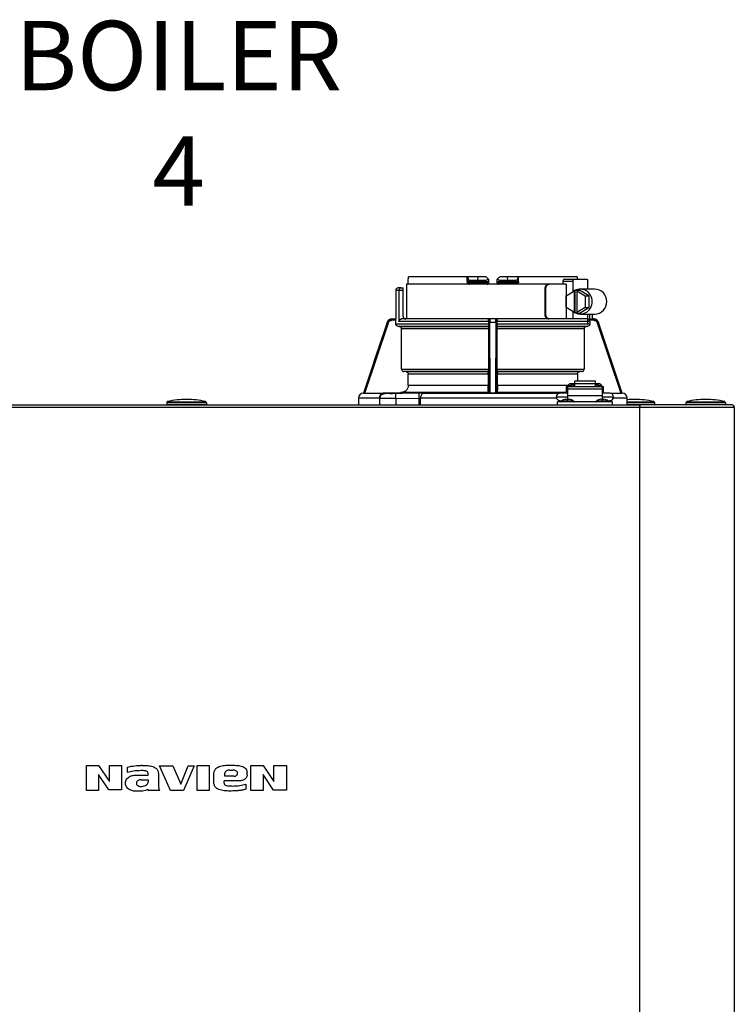
# Model space of a CAD drawing. Units: inches. Extents: x 0.4 to 15.9, y 1.8 to 9.2.
# Drawn here: x 3.3 to 4.2, y 5.7 to 7 of the extents above; entities that cross this region are included whole.
import ezdxf

# ---------------------------------------------------------------- set-up
doc = ezdxf.new("R2010")
doc.units = ezdxf.units.IN
doc.header["$MEASUREMENT"] = 0
doc.layers.add('GAS', color=7, linetype='Continuous')
doc.styles.add('ROMANS', font='romans.shx')

msp = doc.modelspace()

# ---------------------------------------------------------------- linework, layer by layer
at = {"color": 7, "linetype": 'Continuous', "lineweight": 25}
for p, q in [((3.8161, 6.6741), (3.8161, 6.6806)), ((3.8924, 6.6838), (3.8163, 6.6838)), ((3.8924, 6.6774), (3.8924, 6.6838)), ((3.8935, 6.6838), (3.8924, 6.6838)), ((3.8924, 6.6774), (3.8935, 6.6774)), ((3.8935, 6.6826), (3.8935, 6.6838)), ((3.907, 6.6838), (3.8935, 6.6838)), ((3.8935, 6.6774), (3.8935, 6.6826)), ((3.8935, 6.6774), (3.896, 6.6774)), ((3.8951, 6.6757), (3.8964, 6.6757)), ((3.896, 6.6774), (3.896, 6.679)), ((3.9065, 6.679), (3.896, 6.679)), ((3.896, 6.6774), (3.9167, 6.6774)), ((3.8964, 6.6757), (3.9168, 6.6757)), ((3.9065, 6.679), (3.907, 6.6838)), ((3.9167, 6.679), (3.9065, 6.679)), ((3.9168, 6.6838), (3.907, 6.6838)), ((3.9167, 6.679), (3.9167, 6.6774)), ((3.9168, 6.6757), (3.9168, 6.6759)), ((3.9201, 6.6806), (3.9202, 6.6774)), ((3.9315, 6.6774), (3.9316, 6.6806)), ((3.9447, 6.6838), (3.9349, 6.6838)), ((3.9349, 6.6759), (3.9349, 6.6757)), ((3.9349, 6.6757), (3.9553, 6.6757)), ((3.935, 6.6774), (3.935, 6.679)), ((3.9452, 6.679), (3.935, 6.679)), ((3.935, 6.6774), (3.9557, 6.6774)), ((3.9452, 6.679), (3.9447, 6.6838)), ((3.9582, 6.6838), (3.9447, 6.6838)), ((3.9557, 6.679), (3.9452, 6.679)), ((3.9553, 6.6757), (3.9566, 6.6757)), ((3.9557, 6.679), (3.9557, 6.6774)), ((3.9557, 6.6774), (3.9582, 6.6774)), ((3.9582, 6.6838), (3.9582, 6.6826)), ((3.9593, 6.6838), (3.9582, 6.6838)), ((3.9582, 6.6826), (3.9582, 6.6774)), ((3.9593, 6.6774), (3.9593, 6.6838)), ((4.0354, 6.6838), (3.9593, 6.6838)), ((4.0169, 6.6774), (4.0169, 6.6741)), ((4.0301, 6.6774), (4.0169, 6.6774)), ((4.0187, 6.6806), (4.0311, 6.6806)), ((4.0301, 6.6645), (4.0301, 6.6774)), ((4.0311, 6.6806), (4.0481, 6.6806)), ((4.0491, 6.6677), (4.0491, 6.6774)), ((3.7998, 6.666), (3.7998, 6.6289)), ((3.804, 6.666), (3.7998, 6.666)), ((3.8065, 6.6693), (3.803, 6.6693)), ((3.804, 6.666), (3.804, 6.6256)), ((3.8095, 6.666), (3.804, 6.666)), ((3.8065, 6.6693), (3.8095, 6.6693)), ((3.8095, 6.666), (3.8095, 6.6693)), ((3.8095, 6.6321), (3.8095, 6.666)), ((3.8137, 6.6741), (3.8137, 6.6289)), ((3.8912, 6.6741), (3.8137, 6.6741)), ((3.9984, 6.6741), (3.8912, 6.6741)), ((3.9934, 6.6677), (3.9934, 6.6353)), ((3.9946, 6.6677), (3.9934, 6.6677)), ((3.9946, 6.6353), (3.9946, 6.6677)), ((3.9996, 6.6741), (3.9984, 6.6741)), ((4.021, 6.6741), (3.9996, 6.6741)), ((4.021, 6.6741), (4.021, 6.6289)), ((4.021, 6.659), (4.0318, 6.6655)), ((4.0318, 6.6375), (4.0318, 6.6655)), ((4.0328, 6.6655), (4.0318, 6.6655)), ((4.0328, 6.6655), (4.0343, 6.6664)), ((4.0328, 6.6375), (4.0328, 6.6655)), ((4.0343, 6.6664), (4.0359, 6.6655)), ((4.0343, 6.6664), (4.0383, 6.6664)), ((4.0349, 6.6655), (4.0349, 6.6375)), ((4.0349, 6.6655), (4.0456, 6.659)), ((4.0359, 6.6655), (4.0349, 6.6655)), ((4.0506, 6.659), (4.0383, 6.6664)), ((4.0583, 6.6677), (4.0393, 6.6677)), ((4.021, 6.644), (4.021, 6.659)), ((4.0456, 6.659), (4.0456, 6.644)), ((4.0456, 6.659), (4.0506, 6.659)), ((4.0506, 6.659), (4.0506, 6.644)), ((4.0318, 6.6375), (4.021, 6.644)), ((4.0301, 6.6288), (4.0301, 6.6385)), ((4.0328, 6.6375), (4.0318, 6.6375)), ((4.0343, 6.6366), (4.0328, 6.6375)), ((4.0359, 6.6375), (4.0343, 6.6366)), ((4.0343, 6.6366), (4.0383, 6.6366)), ((4.0456, 6.644), (4.0349, 6.6375)), ((4.0359, 6.6375), (4.0349, 6.6375)), ((4.0383, 6.6366), (4.0506, 6.644)), ((4.0456, 6.644), (4.0506, 6.644)), ((3.7886, 6.6245), (3.7577, 6.5325)), ((3.7595, 6.5325), (3.7902, 6.6239)), ((3.7887, 6.6245), (3.7886, 6.6245)), ((3.7948, 6.6289), (3.7998, 6.6289)), ((3.7999, 6.6272), (3.7948, 6.6272)), ((3.7999, 6.6225), (3.7999, 6.6272)), ((3.9202, 6.6256), (3.804, 6.6256)), ((3.9218, 6.6289), (3.8073, 6.6289)), ((3.9203, 6.6272), (3.9202, 6.6272)), ((3.9202, 6.6256), (3.9202, 6.6225)), ((3.9204, 6.6239), (3.9209, 6.5325)), ((3.9219, 6.6289), (3.9218, 6.6289)), ((3.9298, 6.6289), (3.9219, 6.6289)), ((3.9225, 6.5325), (3.922, 6.6245)), ((3.9297, 6.6245), (3.922, 6.6245)), ((3.9297, 6.6245), (3.9292, 6.5325)), ((3.9299, 6.6289), (3.9298, 6.6289)), ((4.0295, 6.6289), (3.9299, 6.6289)), ((3.9308, 6.5325), (3.9313, 6.6239)), ((3.9315, 6.6272), (3.9314, 6.6272)), ((3.9315, 6.6225), (3.9315, 6.6256)), ((4.0518, 6.6256), (3.9315, 6.6256)), ((3.9934, 6.6353), (3.9946, 6.6353)), ((4.0483, 6.6289), (4.031, 6.6289)), ((4.0393, 6.6353), (4.0583, 6.6353)), ((4.0491, 6.6256), (4.0491, 6.6353)), ((4.0569, 6.6272), (4.0514, 6.6272)), ((4.0518, 6.6256), (4.0518, 6.6225)), ((4.0569, 6.6289), (4.0544, 6.6289)), ((4.0552, 6.6289), (4.0552, 6.6353)), ((4.0615, 6.6239), (4.0922, 6.5325)), ((4.0631, 6.6245), (4.063, 6.6245)), ((4.094, 6.5325), (4.0631, 6.6245)), ((4.0939, 6.5325), (4.063, 6.6245)), ((3.7999, 6.6225), (3.9202, 6.6225)), ((3.9202, 6.6193), (3.8031, 6.6193)), ((3.8041, 6.6193), (3.8031, 6.6193)), ((3.8042, 6.6193), (3.9201, 6.6193)), ((3.9201, 6.616), (3.8074, 6.616)), ((3.8074, 6.5639), (3.8074, 6.616)), ((3.9202, 6.6193), (3.9201, 6.6193)), ((3.9201, 6.616), (3.9201, 6.5639)), ((3.9315, 6.6225), (4.0518, 6.6225)), ((3.9316, 6.6193), (3.9315, 6.6193)), ((4.0486, 6.6193), (3.9315, 6.6193)), ((3.9316, 6.6193), (4.0475, 6.6193)), ((3.9316, 6.5639), (3.9316, 6.616)), ((4.0444, 6.616), (3.9316, 6.616)), ((4.0311, 6.6224), (4.0481, 6.6224)), ((4.0444, 6.616), (4.0444, 6.5639)), ((4.0486, 6.6193), (4.0476, 6.6193)), ((3.8074, 6.5639), (3.9201, 6.5639)), ((3.92, 6.5607), (3.8103, 6.5607)), ((3.8131, 6.5605), (3.8103, 6.5607)), ((3.8131, 6.5605), (3.92, 6.5605)), ((3.9316, 6.5639), (4.0444, 6.5639)), ((4.0414, 6.5607), (3.9317, 6.5607)), ((3.9317, 6.5605), (4.0386, 6.5605)), ((4.0414, 6.5607), (4.0386, 6.5605)), ((3.9199, 6.5573), (3.8161, 6.5573)), ((3.8161, 6.543), (3.8161, 6.5573)), ((3.9199, 6.5573), (3.9199, 6.543)), ((3.9318, 6.543), (3.9318, 6.5573)), ((4.0356, 6.5573), (3.9318, 6.5573)), ((4.0592, 6.5482), (4.0317, 6.5482)), ((4.0317, 6.5482), (4.0317, 6.5449)), ((4.0356, 6.5573), (4.0356, 6.5482)), ((4.0592, 6.5449), (4.0592, 6.5482)), ((3.8161, 6.543), (3.9199, 6.543)), ((4.0228, 6.5406), (4.0212, 6.5406)), ((4.0212, 6.5406), (4.0212, 6.5325)), ((4.0681, 6.5406), (4.0228, 6.5406)), ((4.0228, 6.5406), (4.0228, 6.5378)), ((4.0228, 6.5406), (4.0228, 6.5406)), ((4.0681, 6.5378), (4.0228, 6.5378)), ((4.0228, 6.5378), (4.0228, 6.5295)), ((4.0272, 6.5426), (4.0233, 6.5426)), ((4.0233, 6.5426), (4.0233, 6.5406)), ((4.0317, 6.5449), (4.0272, 6.5449)), ((4.0272, 6.5406), (4.0272, 6.5426)), ((4.0272, 6.5413), (4.0277, 6.5413)), ((4.0316, 6.543), (4.0277, 6.543)), ((4.0277, 6.543), (4.0277, 6.5406)), ((4.0316, 6.5406), (4.0316, 6.543)), ((4.0316, 6.5413), (4.0317, 6.5413)), ((4.0317, 6.5449), (4.0317, 6.5406)), ((4.0592, 6.5449), (4.0317, 6.5449)), ((4.0592, 6.5406), (4.0592, 6.5449)), ((4.0637, 6.5449), (4.0592, 6.5449)), ((4.0594, 6.5413), (4.0592, 6.5413)), ((4.0632, 6.543), (4.0594, 6.543)), ((4.0594, 6.543), (4.0594, 6.5406)), ((4.0632, 6.5406), (4.0632, 6.543)), ((4.0637, 6.5413), (4.0632, 6.5413)), ((4.0676, 6.5426), (4.0637, 6.5426)), ((4.0637, 6.5426), (4.0637, 6.5406)), ((4.0676, 6.5406), (4.0676, 6.5426)), ((4.0697, 6.5406), (4.0681, 6.5406)), ((4.0681, 6.5378), (4.0681, 6.5406)), ((4.0681, 6.5406), (4.0681, 6.5406)), ((4.0681, 6.5295), (4.0681, 6.5378)), ((4.0697, 6.5325), (4.0697, 6.5406)), ((3.5036, 6.5215), (3.5036, 6.5215)), ((3.5036, 6.5215), (3.5528, 6.5215)), ((3.7513, 6.526), (3.7513, 6.5173)), ((3.7786, 6.526), (3.7513, 6.526)), ((3.7578, 6.5325), (3.7576, 6.5325)), ((3.7577, 6.5325), (3.7576, 6.5325)), ((3.7577, 6.5325), (3.784, 6.5325)), ((3.7577, 6.5325), (3.7578, 6.5325)), ((3.7577, 6.5325), (3.7578, 6.5325)), ((3.7578, 6.5325), (3.7578, 6.5325)), ((3.7595, 6.5325), (3.8065, 6.5333)), ((3.7786, 6.526), (3.7786, 6.5173)), ((3.7791, 6.526), (3.7796, 6.5284)), ((3.7791, 6.5257), (3.7796, 6.528)), ((3.7791, 6.526), (3.7791, 6.5257)), ((3.7791, 6.5173), (3.7791, 6.5257)), ((3.7855, 6.5321), (3.7855, 6.5325)), ((3.8303, 6.5325), (3.8001, 6.5321)), ((3.8001, 6.5257), (3.8303, 6.526)), ((3.8001, 6.5257), (3.8001, 6.5173)), ((3.9201, 6.5333), (3.8065, 6.5333)), ((3.8303, 6.5173), (3.8303, 6.526)), ((3.8321, 6.5173), (3.8321, 6.526)), ((3.8355, 6.5325), (3.9209, 6.5325)), ((3.9201, 6.5333), (3.9209, 6.5325)), ((3.9308, 6.5325), (3.9209, 6.5325)), ((3.9209, 6.5325), (3.9209, 6.5325)), ((3.9209, 6.5325), (3.9225, 6.5325)), ((3.9225, 6.5325), (3.9292, 6.5325)), ((3.9292, 6.5325), (3.9308, 6.5325)), ((3.9308, 6.5325), (3.9316, 6.5333)), ((3.9308, 6.5325), (3.9308, 6.5325)), ((4.0212, 6.5333), (3.9316, 6.5333)), ((4.0083, 6.5277), (4.0228, 6.5277)), ((4.0099, 6.5173), (4.0099, 6.5212)), ((4.081, 6.5212), (4.0099, 6.5212)), ((4.0228, 6.5325), (4.0131, 6.5325)), ((4.0131, 6.5228), (4.0156, 6.5228)), ((4.0207, 6.5249), (4.0228, 6.5249)), ((4.0228, 6.5295), (4.0681, 6.5295)), ((4.0228, 6.5295), (4.0228, 6.5249)), ((4.0228, 6.5224), (4.0228, 6.5249)), ((4.0228, 6.5249), (4.025, 6.5249)), ((4.0228, 6.5219), (4.0228, 6.5224)), ((4.0228, 6.5212), (4.0228, 6.5219)), ((4.066, 6.5249), (4.0681, 6.5249)), ((4.0778, 6.5325), (4.0681, 6.5325)), ((4.0681, 6.5249), (4.0681, 6.5295)), ((4.0681, 6.5277), (4.0826, 6.5277)), ((4.0681, 6.5224), (4.0681, 6.5249)), ((4.0681, 6.5249), (4.0702, 6.5249)), ((4.0681, 6.5219), (4.0681, 6.5224)), ((4.0681, 6.5212), (4.0681, 6.5219)), ((4.0703, 6.5329), (4.0922, 6.5325)), ((4.0753, 6.5228), (4.0778, 6.5228)), ((4.081, 6.5212), (4.081, 6.5173)), ((4.0941, 6.5325), (4.0939, 6.5325)), ((4.0939, 6.5325), (4.0939, 6.5325)), ((4.0939, 6.5325), (4.094, 6.5325)), ((4.0939, 6.5325), (4.094, 6.5325)), ((4.0941, 6.5325), (4.094, 6.5325)), ((4.0941, 6.5325), (4.0941, 6.5325)), ((4.1004, 6.5173), (4.1004, 6.526)), ((4.1004, 6.526), (4.1004, 6.526)), ((4.1776, 6.5215), (4.1776, 6.5215)), ((4.1776, 6.5215), (4.2269, 6.5215)), ((2.9399, 6.5173), (4.1166, 6.5173)), ((4.1166, 6.5141), (2.9399, 6.5141)), ((3.5024, 6.52), (3.5024, 6.518)), ((3.5024, 6.52), (3.5024, 6.52)), ((3.5541, 6.52), (3.5024, 6.52)), ((3.5024, 6.518), (3.5541, 6.518)), ((3.5541, 6.52), (3.5541, 6.518)), ((3.5541, 6.518), (3.5541, 6.518)), ((4.1166, 6.5173), (4.1166, 6.5155)), ((4.2362, 6.5173), (4.1166, 6.5173)), ((4.1166, 6.5141), (4.1166, 6.5173)), ((4.1166, 6.5155), (4.1166, 6.5141)), ((4.1166, 4.2515), (4.1166, 6.5141)), ((4.2394, 6.5141), (4.1166, 6.5141)), ((4.136, 6.52), (4.136, 6.518)), ((4.136, 6.518), (4.136, 6.518)), ((4.2281, 6.52), (4.1764, 6.52)), ((4.1764, 6.52), (4.1764, 6.52)), ((4.1764, 6.52), (4.1764, 6.518)), ((4.1764, 6.518), (4.2281, 6.518)), ((4.2281, 6.52), (4.2281, 6.518)), ((4.2281, 6.518), (4.2281, 6.518)), ((4.2394, 6.5141), (4.2394, 4.2515)), ((3.3983, 6.0166), (3.3983, 6.0492)), ((3.3983, 6.0492), (3.4138, 6.0492)), ((3.4138, 6.0492), (3.428, 6.0285)), ((3.428, 6.0285), (3.428, 6.0492)), ((3.428, 6.0492), (3.4435, 6.0492)), ((3.4435, 6.0492), (3.4435, 6.0176)), ((3.4704, 6.0492), (3.4691, 6.0492)), ((3.5072, 6.0166), (3.493, 6.0486)), ((3.493, 6.0486), (3.5103, 6.0486)), ((3.5103, 6.0486), (3.5208, 6.0249)), ((3.5208, 6.0249), (3.5302, 6.0486)), ((3.5379, 6.0486), (3.5243, 6.0166)), ((3.5302, 6.0486), (3.5379, 6.0486)), ((3.5418, 6.0166), (3.5418, 6.0492)), ((3.5418, 6.0492), (3.5576, 6.0492)), ((3.5576, 6.0492), (3.5576, 6.0166)), ((3.6116, 6.0166), (3.6116, 6.0492)), ((3.6116, 6.0492), (3.6275, 6.0492)), ((3.6275, 6.0492), (3.6414, 6.0285)), ((3.6414, 6.0285), (3.6414, 6.0492)), ((3.6414, 6.0492), (3.6579, 6.0492)), ((3.6579, 6.0492), (3.6579, 6.0172)), ((3.4274, 6.0176), (3.4138, 6.0373)), ((3.4138, 6.0373), (3.4138, 6.0166)), ((3.4513, 6.0399), (3.4513, 6.047)), ((3.4655, 6.0366), (3.4781, 6.0366)), ((3.4781, 6.0366), (3.4781, 6.0389)), ((3.4917, 6.037), (3.4917, 6.0234)), ((3.5635, 6.0279), (3.5635, 6.0373)), ((3.5777, 6.035), (3.5777, 6.0389)), ((3.5842, 6.0431), (3.5884, 6.0431)), ((3.6068, 6.037), (3.6068, 6.0402)), ((3.641, 6.0172), (3.6275, 6.0373)), ((3.6275, 6.0373), (3.6275, 6.0166)), ((3.4487, 6.0256), (3.4487, 6.0266)), ((3.4691, 6.0305), (3.4781, 6.0305)), ((3.4781, 6.0305), (3.4781, 6.0273)), ((3.5945, 6.0292), (3.577, 6.0292)), ((3.577, 6.026), (3.577, 6.0292)), ((3.5896, 6.035), (3.5777, 6.035)), ((3.6052, 6.025), (3.6052, 6.0182)), ((3.4138, 6.0166), (3.3983, 6.0166)), ((3.4435, 6.0176), (3.4274, 6.0176)), ((3.4933, 6.0166), (3.4788, 6.0166)), ((3.5243, 6.0166), (3.5072, 6.0166)), ((3.5576, 6.0166), (3.5418, 6.0166)), ((3.6275, 6.0166), (3.6116, 6.0166)), ((3.6579, 6.0172), (3.641, 6.0172))]:
    msp.add_line(p, q, dxfattribs=at)
at = {"color": 8, "linetype": 'Continuous', "lineweight": 25}
for p, q in [((4.0519, 6.6284), (4.0519, 6.6353)), ((4.0551, 6.6289), (4.0551, 6.6353)), ((3.9318, 6.543), (4.0238, 6.543)), ((4.0086, 6.526), (3.8321, 6.526)), ((3.9308, 6.5325), (4.0125, 6.5325)), ((4.0228, 6.5224), (4.015, 6.5224)), ((4.0307, 6.5224), (4.0228, 6.5224)), ((4.0681, 6.5224), (4.0603, 6.5224)), ((4.0759, 6.5224), (4.0681, 6.5224)), ((4.0785, 6.5325), (4.094, 6.5325)), ((4.1004, 6.526), (4.0823, 6.526)), ((4.1004, 6.5215), (4.1347, 6.5215)), ((4.136, 6.52), (4.1004, 6.52)), ((4.1004, 6.518), (4.136, 6.518))]:
    msp.add_line(p, q, dxfattribs=at)
at = {"color": 7, "linetype": 'Continuous', "lineweight": 25, "flags": 128}
for points in [[(3.8951, 6.6757), (3.8952, 6.6757), (3.8953, 6.6756), (3.8954, 6.6755), (3.8955, 6.6753), (3.8955, 6.675), (3.8956, 6.6747), (3.8956, 6.6744), (3.8956, 6.6741)], [(3.9561, 6.6741), (3.9561, 6.6744), (3.9562, 6.6747), (3.9562, 6.675), (3.9562, 6.6753), (3.9563, 6.6755), (3.9564, 6.6756), (3.9565, 6.6757), (3.9566, 6.6757)], [(4.0301, 6.6774), (4.0301, 6.678), (4.0302, 6.6786), (4.0303, 6.6792), (4.0304, 6.6796), (4.0306, 6.68), (4.0307, 6.6803), (4.0309, 6.6805), (4.0311, 6.6806)], [(4.0481, 6.6806), (4.0483, 6.6805), (4.0485, 6.6803), (4.0487, 6.68), (4.0488, 6.6796), (4.0489, 6.6792), (4.049, 6.6786), (4.0491, 6.678), (4.0491, 6.6774)], [(3.7887, 6.6245), (3.786, 6.6166), (3.7732, 6.5785), (3.7655, 6.5555), (3.7604, 6.5403), (3.7578, 6.5325)], [(4.0491, 6.6256), (4.0491, 6.625), (4.049, 6.6244), (4.0489, 6.6238), (4.0488, 6.6233), (4.0487, 6.6229), (4.0485, 6.6226), (4.0483, 6.6225), (4.0481, 6.6224)], [(3.92, 6.5607), (3.92, 6.5606), (3.92, 6.5605)], [(3.9317, 6.5605), (3.9317, 6.5606), (3.9317, 6.5607)], [(3.8355, 6.5325), (3.8348, 6.5323), (3.8342, 6.532), (3.8336, 6.5314), (3.8331, 6.5306), (3.8327, 6.5296), (3.8323, 6.5285), (3.8321, 6.5273), (3.8321, 6.526)]]:
    msp.add_lwpolyline(points, dxfattribs=at)
at = {"color": 7, "linetype": 'Continuous', "lineweight": 25}
for centre, radius, start, end in [((3.8951, 6.6774), 0.00162, 180, 270), ((3.8979, 6.677), 0.00199, 169.0036, 218.3398), ((3.9393, 6.6745), 0.00625, 168.8061, 183.6914), ((3.9538, 6.677), 0.00199, 321.6587, 10.998), ((3.9566, 6.6774), 0.00162, 270, 360), ((3.803, 6.666), 0.00323, 90, 180), ((4.0394, 6.6522), 0.0154, 357.4558, 127.0796), ((4.0579, 6.6519), 0.0158, 358.5167, 88.6094), ((4.0394, 6.6508), 0.0154, 232.9204, 2.5442), ((4.0579, 6.6511), 0.0158, 271.3905, 1.4834), ((3.7947, 6.6224), 0.00647, 90, 161.4582), ((3.8127, 6.6321), 0.00323, 180, 270), ((4.057, 6.6224), 0.00647, 18.5418, 90), ((4.0271, 6.541), 0.00388, 88.8422, 156.6262), ((4.0638, 6.5411), 0.00383, 22.9183, 91.614), ((3.504, 6.52), 0.00162, 103.5548, 180), ((3.5282, 6.4194), 0.1051, 90, 103.5548), ((3.5282, 6.4194), 0.1051, 76.4452, 90), ((3.5525, 6.52), 0.00162, 0, 76.4452), ((3.7577, 6.526), 0.00647, 90, 180), ((3.7846, 6.5265), 0.00605, 96.3706, 184.3203), ((4.0131, 6.5277), 0.00485, 90, 180), ((4.0131, 6.5277), 0.00485, 180, 270), ((4.0154, 6.5219), 0.000647, 128.358, 270), ((4.0228, 6.5125), 0.0126, 99.653, 128.358), ((4.0228, 6.5125), 0.0126, 51.642, 80.347), ((4.0303, 6.5219), 0.000647, 270, 51.642), ((4.0607, 6.5219), 0.000647, 128.358, 270), ((4.0681, 6.5125), 0.0126, 99.653, 128.358), ((4.0681, 6.5125), 0.0126, 51.642, 80.347), ((4.0755, 6.5219), 0.000647, 270, 51.642), ((4.0778, 6.5277), 0.00485, 0, 90), ((4.0778, 6.5277), 0.00485, 270, 0), ((4.094, 6.526), 0.00647, 0, 90), ((4.1101, 6.4194), 0.1051, 90, 95.2964), ((4.1101, 6.4194), 0.1051, 76.4452, 90), ((4.1344, 6.52), 0.00162, 0, 76.4452), ((4.178, 6.52), 0.00162, 103.5548, 180), ((4.2023, 6.4194), 0.1051, 90, 103.5548), ((4.2023, 6.4194), 0.1051, 76.4452, 90), ((4.2265, 6.52), 0.00162, 0, 76.4452), ((3.503, 6.518), 0.000647, 180, 270), ((3.5534, 6.518), 0.000647, 270, 0), ((4.1353, 6.518), 0.000647, 270, 0), ((4.177, 6.518), 0.000647, 180, 270), ((4.2275, 6.518), 0.000647, 270, 0), ((4.2362, 6.5141), 0.00323, 25.4147, 90), ((4.2362, 6.5141), 0.00323, 0, 90), ((4.2362, 6.5141), 0.00323, 0, 25.4147)]:
    msp.add_arc(centre, radius, start, end, dxfattribs=at)
for points, knots in [([(3.8161, 6.6806), (3.8161, 6.6812), (3.8162, 6.6823), (3.8163, 6.6833), (3.8163, 6.6838)], [0, 0, 0, 0, 0.560255, 1, 1, 1, 1]), ([(3.8924, 6.6774), (3.8925, 6.6769), (3.8926, 6.676), (3.8934, 6.6749), (3.8945, 6.6742), (3.8952, 6.6742), (3.8956, 6.6741)], [0, 0, 0, 0, 0.269014, 0.548539, 0.774931, 1, 1, 1, 1]), ([(3.8935, 6.6826), (3.8935, 6.6821), (3.8936, 6.6814), (3.8939, 6.6804), (3.8944, 6.6797), (3.8949, 6.6792), (3.8954, 6.679), (3.8958, 6.679), (3.896, 6.679)], [0, 0, 0, 0, 0.274608, 0.499834, 0.684211, 0.804102, 0.906938, 1, 1, 1, 1]), ([(3.9195, 6.6812), (3.9193, 6.6808), (3.9189, 6.6801), (3.9181, 6.6794), (3.9173, 6.679), (3.9169, 6.679), (3.9167, 6.679)], [0, 0, 0, 0, 0.367272, 0.655719, 0.838982, 1, 1, 1, 1]), ([(3.9167, 6.6759), (3.9168, 6.6759), (3.9171, 6.676), (3.9175, 6.6761), (3.9179, 6.6763), (3.9184, 6.6765), (3.9189, 6.6767), (3.9193, 6.6769), (3.9197, 6.6772), (3.9198, 6.6773), (3.9199, 6.6774)], [0, 0, 0, 0, 0.099323, 0.209146, 0.328751, 0.456639, 0.590563, 0.727751, 0.865202, 1, 1, 1, 1]), ([(3.9168, 6.6838), (3.9173, 6.6833), (3.9182, 6.6825), (3.9191, 6.6816), (3.9195, 6.6812)], [0, 0, 0, 0, 0.56001, 1, 1, 1, 1]), ([(3.9186, 6.6741), (3.9186, 6.6743), (3.9186, 6.6748), (3.9186, 6.6753), (3.9186, 6.6757), (3.9186, 6.6757), (3.9185, 6.6757)], [0, 0, 0, 0, 0.249992, 0.499998, 0.749998, 1, 1, 1, 1]), ([(3.9186, 6.6741), (3.9189, 6.6741), (3.9195, 6.6742), (3.92, 6.6744), (3.9202, 6.6745)], [0, 0, 0, 0, 0.499982, 1, 1, 1, 1]), ([(3.9201, 6.6806), (3.9201, 6.6806), (3.9201, 6.6806), (3.9199, 6.6808), (3.9196, 6.681), (3.9195, 6.6812)], [0, 0, 0, 0, 0.2311181, 0.4719813, 1, 1, 1, 1]), ([(3.9199, 6.6774), (3.9199, 6.6774), (3.9201, 6.6774), (3.9201, 6.6774), (3.9202, 6.6774)], [0, 0, 0, 0, 0.143429, 1, 1, 1, 1]), ([(3.9202, 6.6774), (3.9202, 6.6769), (3.9202, 6.6763), (3.9202, 6.6752), (3.9202, 6.6748), (3.9202, 6.6745)], [0, 0, 0, 0, 0.579993, 0.800007, 1, 1, 1, 1]), ([(3.9315, 6.6774), (3.9316, 6.6774), (3.9316, 6.6774), (3.9318, 6.6774), (3.9318, 6.6774)], [0, 0, 0, 0, 0.856387, 1, 1, 1, 1]), ([(3.9315, 6.6745), (3.9315, 6.6748), (3.9315, 6.6752), (3.9315, 6.6763), (3.9315, 6.6769), (3.9315, 6.6774)], [0, 0, 0, 0, 0.2, 0.420321, 1, 1, 1, 1]), ([(3.9315, 6.6745), (3.9318, 6.6744), (3.9323, 6.6742), (3.9328, 6.6741), (3.9331, 6.6741)], [0, 0, 0, 0, 0.5597505, 1, 1, 1, 1]), ([(3.9322, 6.6812), (3.9321, 6.681), (3.9318, 6.6808), (3.9316, 6.6806), (3.9316, 6.6806), (3.9316, 6.6806)], [0, 0, 0, 0, 0.5280187, 0.7688819, 1, 1, 1, 1]), ([(3.9318, 6.6774), (3.9319, 6.6773), (3.932, 6.6772), (3.9324, 6.6769), (3.9328, 6.6767), (3.9333, 6.6765), (3.9338, 6.6763), (3.9342, 6.6761), (3.9346, 6.676), (3.9349, 6.6759), (3.935, 6.6759)], [0, 0, 0, 0, 0.13479, 0.272237, 0.409428, 0.543346, 0.671243, 0.790856, 0.900683, 1, 1, 1, 1]), ([(3.9322, 6.6812), (3.9327, 6.6817), (3.9336, 6.6826), (3.9345, 6.6834), (3.9349, 6.6838)], [0, 0, 0, 0, 0.560003, 1, 1, 1, 1]), ([(3.935, 6.679), (3.9349, 6.679), (3.9347, 6.679), (3.9341, 6.6791), (3.9335, 6.6795), (3.9328, 6.6802), (3.9324, 6.6809), (3.9322, 6.6812)], [0, 0, 0, 0, 0.093073, 0.189363, 0.400284, 0.666838, 1, 1, 1, 1]), ([(3.9582, 6.6826), (3.9582, 6.6821), (3.9581, 6.6814), (3.9578, 6.6804), (3.9573, 6.6797), (3.9568, 6.6792), (3.9563, 6.679), (3.9559, 6.679), (3.9557, 6.679)], [0, 0, 0, 0, 0.274607, 0.499814, 0.684185, 0.804066, 0.906918, 1, 1, 1, 1]), ([(3.9593, 6.6774), (3.9593, 6.6769), (3.9592, 6.6761), (3.9584, 6.675), (3.9574, 6.6743), (3.9565, 6.6742), (3.9561, 6.6741)], [0, 0, 0, 0, 0.24039, 0.488965, 0.743395, 1, 1, 1, 1]), ([(3.9582, 6.6774), (3.9582, 6.6774), (3.9582, 6.6774), (3.9585, 6.6774), (3.9588, 6.6774), (3.9591, 6.6774), (3.9593, 6.6774)], [0, 0, 0, 0, 0.250001, 0.499999, 0.750001, 1, 1, 1, 1]), ([(4.0187, 6.6806), (4.0186, 6.6806), (4.0184, 6.6805), (4.0181, 6.6804), (4.0181, 6.6804), (4.0178, 6.6802), (4.0175, 6.6798), (4.0172, 6.6791), (4.017, 6.6784), (4.0169, 6.6778), (4.0169, 6.6774)], [0, 0, 0, 0, 0.183498, 0.2347, 0.250102, 0.258698, 0.511935, 0.641663, 0.766243, 1, 1, 1, 1]), ([(4.0354, 6.6838), (4.0354, 6.6832), (4.0355, 6.6821), (4.0356, 6.6811), (4.0356, 6.6806)], [0, 0, 0, 0, 0.5597407, 1, 1, 1, 1]), ([(3.804, 6.666), (3.804, 6.6662), (3.804, 6.6666), (3.8041, 6.6672), (3.8043, 6.6678), (3.8048, 6.6684), (3.8055, 6.6691), (3.8061, 6.6692), (3.8065, 6.6693)], [0, 0, 0, 0, 0.101463, 0.205786, 0.315443, 0.433973, 0.697865, 1, 1, 1, 1]), ([(3.9984, 6.6741), (3.9978, 6.674), (3.9968, 6.6739), (3.9956, 6.6731), (3.9947, 6.6721), (3.994, 6.6709), (3.9935, 6.6693), (3.9934, 6.6682), (3.9934, 6.6677)], [0, 0, 0, 0, 0.242983, 0.370064, 0.50051, 0.691264, 0.83099, 1, 1, 1, 1]), ([(3.9946, 6.6677), (3.9946, 6.6682), (3.9947, 6.6693), (3.9952, 6.6709), (3.9959, 6.6721), (3.9969, 6.6731), (3.998, 6.6739), (3.999, 6.674), (3.9996, 6.6741)], [0, 0, 0, 0, 0.169461, 0.309551, 0.500851, 0.630887, 0.7576, 1, 1, 1, 1]), ([(3.7887, 6.6245), (3.7889, 6.625), (3.7894, 6.6263), (3.7908, 6.6276), (3.7927, 6.6286), (3.794, 6.6288), (3.7948, 6.6289)], [0, 0, 0, 0, 0.23474, 0.499015, 0.713801, 1, 1, 1, 1]), ([(3.7887, 6.6245), (3.7887, 6.6244), (3.7887, 6.6244), (3.7891, 6.6243), (3.7896, 6.6241), (3.79, 6.624), (3.7902, 6.6239)], [0, 0, 0, 0, 0.2500004, 0.4999948, 0.7499997, 1, 1, 1, 1]), ([(3.7902, 6.6239), (3.7904, 6.6244), (3.7908, 6.6253), (3.7919, 6.6264), (3.7932, 6.6271), (3.7943, 6.6272), (3.7948, 6.6272)], [0, 0, 0, 0, 0.2500091, 0.4999962, 0.7500008, 1, 1, 1, 1]), ([(3.7948, 6.6289), (3.7948, 6.6288), (3.7948, 6.6288), (3.7948, 6.6284), (3.7948, 6.6279), (3.7948, 6.6275), (3.7948, 6.6272)], [0, 0, 0, 0, 0.250011, 0.50001, 0.750028, 1, 1, 1, 1]), ([(3.7999, 6.6272), (3.7999, 6.6275), (3.7999, 6.6278), (3.7999, 6.6281), (3.7999, 6.6283), (3.7999, 6.6285), (3.7999, 6.6287), (3.7999, 6.6288), (3.7998, 6.6289), (3.7998, 6.6289)], [0, 0, 0, 0, 0.237846, 0.365752, 0.499321, 0.550095, 0.650584, 0.800627, 1, 1, 1, 1]), ([(3.804, 6.6256), (3.804, 6.6258), (3.804, 6.6263), (3.8043, 6.6271), (3.8049, 6.628), (3.806, 6.6287), (3.8069, 6.6288), (3.8073, 6.6289)], [0, 0, 0, 0, 0.12145, 0.243043, 0.491289, 0.743154, 1, 1, 1, 1]), ([(3.9202, 6.6272), (3.9202, 6.6275), (3.9203, 6.6279), (3.9206, 6.6284), (3.9211, 6.6288), (3.9215, 6.6288), (3.9218, 6.6289)], [0, 0, 0, 0, 0.196844, 0.430362, 0.687171, 1, 1, 1, 1]), ([(3.9202, 6.6256), (3.9202, 6.6259), (3.9202, 6.6265), (3.9202, 6.627), (3.9202, 6.6272)], [0, 0, 0, 0, 0.494962, 1, 1, 1, 1]), ([(3.9203, 6.6272), (3.9203, 6.6275), (3.9204, 6.6279), (3.9207, 6.6284), (3.9213, 6.6288), (3.9217, 6.6288), (3.9219, 6.6289)], [0, 0, 0, 0, 0.249989, 0.499992, 0.749995, 1, 1, 1, 1]), ([(3.9203, 6.6272), (3.9203, 6.6272), (3.9203, 6.6271), (3.9203, 6.6264), (3.9204, 6.6253), (3.9204, 6.6244), (3.9204, 6.6239)], [0, 0, 0, 0, 0.250001, 0.499996, 0.750002, 1, 1, 1, 1]), ([(3.922, 6.6245), (3.9217, 6.6244), (3.9213, 6.6244), (3.9208, 6.6243), (3.9205, 6.6241), (3.9204, 6.624), (3.9204, 6.6239)], [0, 0, 0, 0, 0.250002, 0.500004, 0.750001, 1, 1, 1, 1]), ([(3.9219, 6.6289), (3.9219, 6.6288), (3.9219, 6.6287), (3.9219, 6.6276), (3.9219, 6.6263), (3.922, 6.6251), (3.922, 6.6245)], [0, 0, 0, 0, 0.283875, 0.500983, 0.758462, 1, 1, 1, 1]), ([(3.9297, 6.6245), (3.9298, 6.625), (3.9298, 6.6263), (3.9298, 6.6276), (3.9298, 6.6286), (3.9298, 6.6288), (3.9298, 6.6289)], [0, 0, 0, 0, 0.234741, 0.499014, 0.713794, 1, 1, 1, 1]), ([(3.9297, 6.6245), (3.93, 6.6244), (3.9304, 6.6244), (3.9309, 6.6243), (3.9312, 6.6241), (3.9313, 6.624), (3.9313, 6.6239)], [0, 0, 0, 0, 0.250003, 0.500004, 0.750007, 1, 1, 1, 1]), ([(3.9298, 6.6289), (3.93, 6.6288), (3.9304, 6.6288), (3.931, 6.6284), (3.9313, 6.6279), (3.9314, 6.6275), (3.9314, 6.6272)], [0, 0, 0, 0, 0.250011, 0.500009, 0.750028, 1, 1, 1, 1]), ([(3.9299, 6.6289), (3.9302, 6.6288), (3.9306, 6.6288), (3.9311, 6.6284), (3.9314, 6.6279), (3.9315, 6.6275), (3.9315, 6.6272)], [0, 0, 0, 0, 0.313079, 0.5699, 0.803261, 1, 1, 1, 1]), ([(3.9313, 6.6239), (3.9313, 6.6244), (3.9313, 6.6253), (3.9314, 6.6264), (3.9314, 6.6271), (3.9314, 6.6272), (3.9314, 6.6272)], [0, 0, 0, 0, 0.250006, 0.499998, 0.749998, 1, 1, 1, 1]), ([(3.9315, 6.6272), (3.9315, 6.627), (3.9315, 6.6265), (3.9315, 6.6259), (3.9315, 6.6256)], [0, 0, 0, 0, 0.505038, 1, 1, 1, 1]), ([(3.9934, 6.6353), (3.9934, 6.6348), (3.9935, 6.6337), (3.994, 6.6321), (3.9947, 6.6309), (3.9956, 6.6299), (3.9968, 6.6291), (3.9978, 6.629), (3.9984, 6.6289)], [0, 0, 0, 0, 0.16945, 0.309547, 0.500846, 0.630882, 0.757594, 1, 1, 1, 1]), ([(3.9996, 6.6289), (3.999, 6.629), (3.998, 6.6291), (3.9969, 6.6299), (3.9959, 6.6309), (3.9952, 6.6321), (3.9947, 6.6337), (3.9946, 6.6348), (3.9946, 6.6353)], [0, 0, 0, 0, 0.242973, 0.370045, 0.500484, 0.691249, 0.830979, 1, 1, 1, 1]), ([(4.0502, 6.6284), (4.05, 6.6285), (4.0495, 6.6288), (4.0489, 6.6288), (4.0486, 6.6289)], [0, 0, 0, 0, 0.434063, 1, 1, 1, 1]), ([(4.0514, 6.6272), (4.0512, 6.6275), (4.0509, 6.628), (4.0505, 6.6283), (4.0502, 6.6284)], [0, 0, 0, 0, 0.454241, 1, 1, 1, 1]), ([(4.0519, 6.6284), (4.0516, 6.6284), (4.051, 6.6284), (4.0505, 6.6284), (4.0502, 6.6284)], [0, 0, 0, 0, 0.56001, 1, 1, 1, 1]), ([(4.0518, 6.6256), (4.0518, 6.6259), (4.0517, 6.6265), (4.0515, 6.627), (4.0514, 6.6272)], [0, 0, 0, 0, 0.494969, 1, 1, 1, 1]), ([(4.0519, 6.6284), (4.0522, 6.6284), (4.0527, 6.6284), (4.0533, 6.6286), (4.0539, 6.6288), (4.0543, 6.6289), (4.0544, 6.6289)], [0, 0, 0, 0, 0.249895, 0.508619, 0.763449, 1, 1, 1, 1]), ([(4.0569, 6.6272), (4.0569, 6.6275), (4.0569, 6.6279), (4.0569, 6.6284), (4.0569, 6.6288), (4.0569, 6.6288), (4.0569, 6.6289)], [0, 0, 0, 0, 0.249992, 0.5, 0.749999, 1, 1, 1, 1]), ([(4.0569, 6.6289), (4.0577, 6.6288), (4.059, 6.6287), (4.0608, 6.6276), (4.0623, 6.6263), (4.0628, 6.6251), (4.063, 6.6245)], [0, 0, 0, 0, 0.283877, 0.50098, 0.758461, 1, 1, 1, 1]), ([(4.0569, 6.6272), (4.0574, 6.6272), (4.0585, 6.6271), (4.0598, 6.6264), (4.0609, 6.6253), (4.0613, 6.6244), (4.0615, 6.6239)], [0, 0, 0, 0, 0.250002, 0.499997, 0.749998, 1, 1, 1, 1]), ([(4.063, 6.6245), (4.063, 6.6244), (4.063, 6.6244), (4.0626, 6.6243), (4.0621, 6.6241), (4.0617, 6.624), (4.0615, 6.6239)], [0, 0, 0, 0, 0.25, 0.499991, 0.750002, 1, 1, 1, 1]), ([(3.8031, 6.6193), (3.8027, 6.6193), (3.8018, 6.6195), (3.8008, 6.6202), (3.8, 6.6213), (3.7999, 6.6221), (3.7999, 6.6225)], [0, 0, 0, 0, 0.252593, 0.502345, 0.751588, 1, 1, 1, 1]), ([(3.8074, 6.616), (3.8073, 6.6164), (3.8072, 6.6173), (3.8065, 6.6183), (3.8054, 6.6191), (3.8046, 6.6192), (3.8042, 6.6193)], [0, 0, 0, 0, 0.2483432, 0.4976023, 0.7473826, 1, 1, 1, 1]), ([(3.9201, 6.6193), (3.9201, 6.6192), (3.9201, 6.6191), (3.9201, 6.6183), (3.9201, 6.6173), (3.9201, 6.6164), (3.9201, 6.616)], [0, 0, 0, 0, 0.252902, 0.502584, 0.751736, 1, 1, 1, 1]), ([(3.9202, 6.6225), (3.9202, 6.6221), (3.9202, 6.6213), (3.9202, 6.6202), (3.9202, 6.6195), (3.9202, 6.6193), (3.9202, 6.6193)], [0, 0, 0, 0, 0.248393, 0.4976507, 0.7474082, 1, 1, 1, 1]), ([(3.9315, 6.6193), (3.9315, 6.6193), (3.9315, 6.6195), (3.9315, 6.6202), (3.9315, 6.6213), (3.9315, 6.6221), (3.9315, 6.6225)], [0, 0, 0, 0, 0.252589, 0.502345, 0.751588, 1, 1, 1, 1]), ([(3.9316, 6.616), (3.9316, 6.6164), (3.9316, 6.6173), (3.9316, 6.6183), (3.9316, 6.6191), (3.9316, 6.6192), (3.9316, 6.6193)], [0, 0, 0, 0, 0.248343, 0.497604, 0.747383, 1, 1, 1, 1]), ([(4.0476, 6.6193), (4.0471, 6.6192), (4.0463, 6.6191), (4.0452, 6.6183), (4.0445, 6.6173), (4.0444, 6.6164), (4.0444, 6.616)], [0, 0, 0, 0, 0.2528939, 0.5025856, 0.7517339, 1, 1, 1, 1]), ([(4.0518, 6.6225), (4.0518, 6.6221), (4.0517, 6.6213), (4.0509, 6.6202), (4.0499, 6.6195), (4.049, 6.6193), (4.0486, 6.6193)], [0, 0, 0, 0, 0.248391, 0.497653, 0.7474, 1, 1, 1, 1]), ([(3.8074, 6.5639), (3.8074, 6.5635), (3.8075, 6.5628), (3.8081, 6.5617), (3.8089, 6.5611), (3.8096, 6.5608), (3.8101, 6.5608), (3.8103, 6.5607)], [0, 0, 0, 0, 0.244396, 0.499253, 0.722304, 0.854425, 1, 1, 1, 1]), ([(3.8131, 6.5605), (3.8134, 6.5604), (3.8138, 6.5604), (3.8146, 6.56), (3.8153, 6.5594), (3.816, 6.5584), (3.8161, 6.5576), (3.8161, 6.5573)], [0, 0, 0, 0, 0.153669, 0.288479, 0.500805, 0.757607, 1, 1, 1, 1]), ([(3.9199, 6.5573), (3.9199, 6.5576), (3.9199, 6.5584), (3.9199, 6.5594), (3.92, 6.56), (3.92, 6.5604), (3.92, 6.5604), (3.92, 6.5605)], [0, 0, 0, 0, 0.242392, 0.499198, 0.711496, 0.84631, 1, 1, 1, 1]), ([(3.92, 6.5607), (3.92, 6.5608), (3.92, 6.5608), (3.9201, 6.5611), (3.9201, 6.5617), (3.9201, 6.5628), (3.9201, 6.5635), (3.9201, 6.5639)], [0, 0, 0, 0, 0.1455613, 0.2776809, 0.5007646, 0.7556185, 1, 1, 1, 1]), ([(3.9316, 6.5639), (3.9316, 6.5635), (3.9316, 6.5628), (3.9316, 6.5617), (3.9317, 6.5611), (3.9317, 6.5608), (3.9317, 6.5608), (3.9317, 6.5607)], [0, 0, 0, 0, 0.244389, 0.49925, 0.722302, 0.854415, 1, 1, 1, 1]), ([(3.9317, 6.5605), (3.9317, 6.5604), (3.9317, 6.5604), (3.9317, 6.56), (3.9318, 6.5594), (3.9318, 6.5584), (3.9318, 6.5576), (3.9318, 6.5573)], [0, 0, 0, 0, 0.1536565, 0.288466, 0.500799, 0.7576045, 1, 1, 1, 1]), ([(4.0356, 6.5573), (4.0356, 6.5576), (4.0357, 6.5584), (4.0364, 6.5594), (4.0371, 6.56), (4.0379, 6.5604), (4.0383, 6.5604), (4.0386, 6.5605)], [0, 0, 0, 0, 0.2423901, 0.4992001, 0.711489, 0.8463113, 1, 1, 1, 1]), ([(4.0414, 6.5607), (4.0416, 6.5608), (4.0421, 6.5608), (4.0428, 6.5611), (4.0436, 6.5617), (4.0442, 6.5628), (4.0443, 6.5635), (4.0444, 6.5639)], [0, 0, 0, 0, 0.145562, 0.277673, 0.500757, 0.755618, 1, 1, 1, 1]), ([(3.8161, 6.543), (3.816, 6.5418), (3.8158, 6.54), (3.8146, 6.5377), (3.8132, 6.536), (3.8113, 6.5346), (3.809, 6.5336), (3.8074, 6.5334), (3.8065, 6.5333)], [0, 0, 0, 0, 0.239047, 0.366772, 0.49964, 0.683601, 0.825344, 1, 1, 1, 1]), ([(3.9201, 6.5333), (3.9201, 6.5334), (3.9201, 6.5336), (3.92, 6.5346), (3.92, 6.536), (3.92, 6.5377), (3.9199, 6.54), (3.9199, 6.5418), (3.9199, 6.543)], [0, 0, 0, 0, 0.174641, 0.316373, 0.500341, 0.633205, 0.760933, 1, 1, 1, 1]), ([(3.9318, 6.543), (3.9318, 6.5418), (3.9318, 6.54), (3.9317, 6.5377), (3.9317, 6.536), (3.9317, 6.5346), (3.9316, 6.5336), (3.9316, 6.5334), (3.9316, 6.5333)], [0, 0, 0, 0, 0.239103, 0.366816, 0.499644, 0.683611, 0.825349, 1, 1, 1, 1]), ([(3.7578, 6.5325), (3.7578, 6.5325), (3.7579, 6.5325), (3.7582, 6.5325), (3.7588, 6.5325), (3.7592, 6.5325), (3.7595, 6.5325)], [0, 0, 0, 0, 0.232188, 0.482093, 0.736572, 1, 1, 1, 1]), ([(3.7786, 6.526), (3.7788, 6.526), (3.779, 6.526), (3.7791, 6.526), (3.7791, 6.526)], [0, 0, 0, 0, 0.491785, 1, 1, 1, 1]), ([(3.8001, 6.5257), (3.7974, 6.5256), (3.7919, 6.5256), (3.7849, 6.5256), (3.7801, 6.5256), (3.7794, 6.5256), (3.7791, 6.5257)], [0, 0, 0, 0, 0.249828, 0.499828, 0.749914, 1, 1, 1, 1]), ([(3.7855, 6.5325), (3.7854, 6.5325), (3.7853, 6.5325), (3.7844, 6.5325), (3.784, 6.5325)], [0, 0, 0, 0, 0.499362, 1, 1, 1, 1]), ([(3.8001, 6.5321), (3.7982, 6.5321), (3.7944, 6.5321), (3.79, 6.5321), (3.7885, 6.5321), (3.7879, 6.5321)], [0, 0, 0, 0, 0.385717, 0.771434, 1, 1, 1, 1]), ([(3.792, 6.5322), (3.7922, 6.5322), (3.7924, 6.5323), (3.7943, 6.5323), (3.797, 6.5324), (3.8001, 6.5324), (3.8033, 6.5324), (3.806, 6.5325), (3.8078, 6.5324), (3.8081, 6.5324), (3.8082, 6.5324)], [0, 0, 0, 0, 0.1256927, 0.2509834, 0.3756068, 0.4993289, 0.6238612, 0.749103, 0.8745875, 1, 1, 1, 1]), ([(3.8082, 6.5324), (3.8081, 6.5324), (3.8078, 6.5324), (3.806, 6.5323), (3.8033, 6.5323), (3.8001, 6.5322), (3.797, 6.5322), (3.7943, 6.5322), (3.7924, 6.5322), (3.7922, 6.5322), (3.792, 6.5322)], [0, 0, 0, 0, 0.125689, 0.250982, 0.375607, 0.499329, 0.623863, 0.749104, 0.87459, 1, 1, 1, 1]), ([(3.8001, 6.5257), (3.8001, 6.5265), (3.8001, 6.5282), (3.8001, 6.5303), (3.8001, 6.5318), (3.8001, 6.532), (3.8001, 6.5321)], [0, 0, 0, 0, 0.250002, 0.500001, 0.749999, 1, 1, 1, 1]), ([(3.8142, 6.5327), (3.8143, 6.5328), (3.8145, 6.5328), (3.816, 6.5328), (3.8182, 6.5329), (3.8207, 6.5329), (3.8232, 6.5329), (3.8254, 6.5329), (3.8269, 6.5329), (3.8271, 6.5329), (3.8272, 6.5329)], [0, 0, 0, 0, 0.125684, 0.251062, 0.375453, 0.499257, 0.623904, 0.749085, 0.874582, 1, 1, 1, 1]), ([(3.8272, 6.5329), (3.8271, 6.5329), (3.8269, 6.5329), (3.8254, 6.5328), (3.8232, 6.5328), (3.8207, 6.5327), (3.8182, 6.5327), (3.816, 6.5327), (3.8145, 6.5327), (3.8143, 6.5327), (3.8142, 6.5327)], [0, 0, 0, 0, 0.125681, 0.25106, 0.375452, 0.499257, 0.623905, 0.749088, 0.874585, 1, 1, 1, 1]), ([(3.8355, 6.5325), (3.8347, 6.5325), (3.833, 6.5325), (3.8312, 6.5325), (3.8303, 6.5325)], [0, 0, 0, 0, 0.500632, 1, 1, 1, 1]), ([(3.8303, 6.526), (3.8303, 6.5268), (3.8303, 6.5285), (3.8303, 6.5306), (3.8303, 6.5321), (3.8303, 6.5323), (3.8303, 6.5325)], [0, 0, 0, 0, 0.2499995, 0.4999972, 0.7500017, 1, 1, 1, 1]), ([(3.8303, 6.526), (3.8307, 6.526), (3.8313, 6.526), (3.8318, 6.526), (3.8321, 6.526)], [0, 0, 0, 0, 0.508224, 1, 1, 1, 1]), ([(3.9209, 6.5325), (3.9209, 6.5325), (3.921, 6.5325), (3.9214, 6.5325), (3.9219, 6.5325), (3.9223, 6.5325), (3.9225, 6.5325)], [0, 0, 0, 0, 0.266501, 0.523306, 0.770202, 1, 1, 1, 1]), ([(3.9292, 6.5325), (3.9294, 6.5325), (3.9298, 6.5325), (3.9303, 6.5325), (3.9307, 6.5325), (3.9308, 6.5325), (3.9308, 6.5325)], [0, 0, 0, 0, 0.231778, 0.482423, 0.73674, 1, 1, 1, 1]), ([(4.0922, 6.5325), (4.0925, 6.5325), (4.0929, 6.5325), (4.0935, 6.5325), (4.0938, 6.5325), (4.0939, 6.5325), (4.0939, 6.5325)], [0, 0, 0, 0, 0.266485, 0.523292, 0.7702, 1, 1, 1, 1]), ([(3.4513, 6.047), (3.4546, 6.0477), (3.4604, 6.0489), (3.4664, 6.0491), (3.4691, 6.0492)], [0, 0, 0, 0, 0.560016, 1, 1, 1, 1]), ([(3.4704, 6.0492), (3.4727, 6.0492), (3.4774, 6.0492), (3.4833, 6.0483), (3.4876, 6.0464), (3.4903, 6.0439), (3.4915, 6.0405), (3.4916, 6.0381), (3.4917, 6.037)], [0, 0, 0, 0, 0.249833, 0.50037, 0.625645, 0.750616, 0.874777, 1, 1, 1, 1]), ([(3.5635, 6.0373), (3.5635, 6.0384), (3.5636, 6.0407), (3.565, 6.0439), (3.5675, 6.0463), (3.5716, 6.0484), (3.5773, 6.0493), (3.584, 6.0496), (3.5908, 6.0495), (3.5964, 6.0489), (3.6008, 6.0477), (3.6039, 6.0463), (3.6064, 6.0436), (3.6066, 6.0413), (3.6068, 6.0402)], [0, 0, 0, 0, 0.063045, 0.125275, 0.188119, 0.25084, 0.375751, 0.500246, 0.624855, 0.749374, 0.811829, 0.875131, 0.937111, 1, 1, 1, 1]), ([(3.4487, 6.0266), (3.4488, 6.0275), (3.449, 6.0293), (3.451, 6.0325), (3.4547, 6.0355), (3.4601, 6.0366), (3.4637, 6.0366), (3.4655, 6.0366)], [0, 0, 0, 0, 0.1223742, 0.2497854, 0.5064665, 0.7524735, 1, 1, 1, 1]), ([(3.4691, 6.0424), (3.4657, 6.0423), (3.4597, 6.0421), (3.4539, 6.0405), (3.4513, 6.0399)], [0, 0, 0, 0, 0.559094, 1, 1, 1, 1]), ([(3.4781, 6.0389), (3.478, 6.0393), (3.4779, 6.0402), (3.4769, 6.0413), (3.4757, 6.0419), (3.4731, 6.0424), (3.4709, 6.0424), (3.4691, 6.0424)], [0, 0, 0, 0, 0.1247921, 0.2508585, 0.3742765, 0.4993747, 1, 1, 1, 1]), ([(3.5842, 6.0431), (3.5835, 6.043), (3.582, 6.0429), (3.58, 6.0421), (3.5786, 6.041), (3.5778, 6.0398), (3.5777, 6.0392), (3.5777, 6.0389)], [0, 0, 0, 0, 0.252408, 0.521934, 0.772624, 0.887335, 1, 1, 1, 1]), ([(3.5945, 6.0392), (3.5945, 6.0395), (3.5944, 6.0401), (3.5937, 6.0412), (3.5923, 6.0422), (3.5904, 6.0429), (3.589, 6.043), (3.5884, 6.0431)], [0, 0, 0, 0, 0.111034, 0.223655, 0.473389, 0.745802, 1, 1, 1, 1]), ([(3.5896, 6.035), (3.5903, 6.0351), (3.5916, 6.0353), (3.5931, 6.0364), (3.5942, 6.0377), (3.5944, 6.0387), (3.5945, 6.0392)], [0, 0, 0, 0, 0.275175, 0.570129, 0.793539, 1, 1, 1, 1]), ([(3.6068, 6.037), (3.6067, 6.0363), (3.6065, 6.0349), (3.6052, 6.0325), (3.6026, 6.0301), (3.5985, 6.0292), (3.5958, 6.0292), (3.5945, 6.0292)], [0, 0, 0, 0, 0.123376, 0.250989, 0.503636, 0.750166, 1, 1, 1, 1]), ([(3.4645, 6.0156), (3.4628, 6.0156), (3.4594, 6.0157), (3.4543, 6.0171), (3.4509, 6.02), (3.449, 6.0231), (3.4488, 6.0248), (3.4487, 6.0256)], [0, 0, 0, 0, 0.247276, 0.494177, 0.750903, 0.877803, 1, 1, 1, 1]), ([(3.4691, 6.0305), (3.4684, 6.0305), (3.4671, 6.0304), (3.4652, 6.0297), (3.4636, 6.0283), (3.4629, 6.0267), (3.463, 6.0254), (3.4634, 6.0241), (3.4646, 6.0228), (3.4664, 6.0219), (3.4678, 6.0218), (3.4684, 6.0218)], [0, 0, 0, 0, 0.123558, 0.247832, 0.375784, 0.499325, 0.560478, 0.623498, 0.751189, 0.875819, 1, 1, 1, 1]), ([(3.4684, 6.0218), (3.4706, 6.022), (3.4737, 6.0223), (3.4769, 6.0243), (3.478, 6.0259), (3.4781, 6.0268), (3.4781, 6.0273)], [0, 0, 0, 0, 0.531304, 0.780011, 0.890336, 1, 1, 1, 1]), ([(3.4917, 6.0234), (3.4917, 6.022), (3.4917, 6.0201), (3.4923, 6.0178), (3.493, 6.017), (3.4933, 6.0166)], [0, 0, 0, 0, 0.572786, 0.789467, 1, 1, 1, 1]), ([(3.5861, 6.0159), (3.5837, 6.0159), (3.5789, 6.0159), (3.5728, 6.0168), (3.5684, 6.0187), (3.5654, 6.0209), (3.5637, 6.0243), (3.5635, 6.0267), (3.5635, 6.0279)], [0, 0, 0, 0, 0.250205, 0.499018, 0.625215, 0.749846, 0.873809, 1, 1, 1, 1]), ([(3.577, 6.026), (3.5771, 6.0257), (3.5771, 6.0252), (3.5775, 6.0243), (3.5788, 6.023), (3.5825, 6.0227), (3.5854, 6.0225), (3.5874, 6.0224)], [0, 0, 0, 0, 0.062794, 0.125679, 0.249891, 0.499265, 1, 1, 1, 1]), ([(3.5874, 6.0224), (3.5908, 6.0225), (3.5968, 6.0227), (3.6026, 6.0243), (3.6052, 6.025)], [0, 0, 0, 0, 0.56028, 1, 1, 1, 1]), ([(3.4784, 6.0179), (3.4759, 6.0171), (3.4714, 6.0157), (3.4666, 6.0156), (3.4645, 6.0156)], [0, 0, 0, 0, 0.559905, 1, 1, 1, 1]), ([(3.4788, 6.0166), (3.4787, 6.0166), (3.4787, 6.0166), (3.4786, 6.0166), (3.4786, 6.0166), (3.4785, 6.0167), (3.4785, 6.0168), (3.4784, 6.017), (3.4784, 6.0174), (3.4784, 6.0177), (3.4784, 6.0179)], [0, 0, 0, 0, 0.049806, 0.091488, 0.131658, 0.175659, 0.276292, 0.400562, 0.624991, 1, 1, 1, 1]), ([(3.6052, 6.0182), (3.6034, 6.0177), (3.6, 6.0167), (3.5935, 6.0162), (3.5889, 6.016), (3.5861, 6.0159)], [0, 0, 0, 0, 0.279153, 0.560635, 1, 1, 1, 1])]:
    msp.add_open_spline(points, degree=3, knots=knots, dxfattribs=at)
at = {"color": 8, "linetype": 'Continuous', "lineweight": 25}
for points, knots in [([(3.9167, 6.6774), (3.9169, 6.6774), (3.9175, 6.6774), (3.9182, 6.6774), (3.9188, 6.6774), (3.9195, 6.6774), (3.9197, 6.6774), (3.9199, 6.6774)], [0, 0, 0, 0, 0.197381, 0.385657, 0.564816, 0.734849, 1, 1, 1, 1]), ([(3.9168, 6.6759), (3.9168, 6.6759), (3.9167, 6.6759), (3.9167, 6.6762), (3.9167, 6.6767), (3.9167, 6.6771), (3.9167, 6.6774)], [0, 0, 0, 0, 0.0014757, 0.3343183, 0.667165, 1, 1, 1, 1]), ([(3.9318, 6.6774), (3.932, 6.6774), (3.9322, 6.6774), (3.9329, 6.6774), (3.9335, 6.6774), (3.9342, 6.6774), (3.9348, 6.6774), (3.935, 6.6774)], [0, 0, 0, 0, 0.265096, 0.435137, 0.614316, 0.802597, 1, 1, 1, 1]), ([(3.935, 6.6774), (3.935, 6.6771), (3.935, 6.6767), (3.935, 6.6762), (3.935, 6.6759), (3.9349, 6.6759), (3.9349, 6.6759)], [0, 0, 0, 0, 0.332845, 0.665701, 0.998575, 1, 1, 1, 1]), ([(3.7796, 6.5284), (3.78, 6.5292), (3.7808, 6.5307), (3.783, 6.5321), (3.7847, 6.5323), (3.7855, 6.5325)], [0, 0, 0, 0, 0.333332, 0.666666, 1, 1, 1, 1]), ([(3.7796, 6.528), (3.7796, 6.5281), (3.7798, 6.5289), (3.7809, 6.5303), (3.783, 6.5318), (3.7847, 6.532), (3.7855, 6.5321)], [0, 0, 0, 0, 0.010844, 0.340566, 0.670286, 1, 1, 1, 1]), ([(3.7879, 6.5321), (3.7874, 6.5321), (3.7858, 6.5321), (3.7856, 6.5321), (3.7855, 6.5321)], [0, 0, 0, 0, 0.2894798, 1, 1, 1, 1])]:
    msp.add_open_spline(points, degree=3, knots=knots, dxfattribs=at)

# ---------------------------------------------------------------- texts
at = {"layer": 'GAS', "insert": (2.9306, 7.016), "char_height": 0.09, "attachment_point": 1, "style": 'ROMANS'}
msp.add_mtext_dynamic_manual_height_columns('\\pxqc;BOILER\\P4', width=1.174219, gutter_width=1, heights=[0], dxfattribs=at)

doc.saveas('drawing.dxf')
